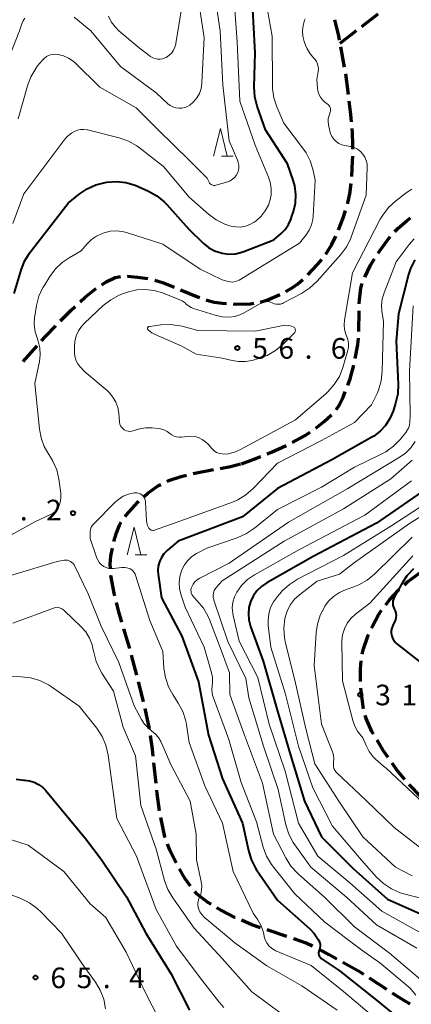
# Model space of a CAD drawing. Units: metres. Extents: x -78000 to -76000, y 31500 to 33000.
# Drawn here: x -76442 to -76371, y 32450 to 32629 of the extents above; entities that cross this region are included whole.
import ezdxf

# ---------------------------------------------------------------- set-up
doc = ezdxf.new("R2010")
doc.units = ezdxf.units.M
for name, color, linetype, lineweight in [('210300_徒歩道', 7, 'Continuous', 70), ('633200_針葉樹林', 7, 'Continuous', 13), ('710100_等高線(計曲線)', 7, 'Continuous', 40), ('710200_等高線(主曲線)', 7, 'Continuous', 13), ('731200_図化機測定による標高点', 7, 'Continuous', 40)]:
    doc.layers.add(name, color=color, linetype=linetype, lineweight=lineweight)
doc.styles.add('Style-WORKING', font='MS Gothic.ttf')

msp = doc.modelspace()

# ---------------------------------------------------------------- linework, layer by layer
at = {"layer": '210300_徒歩道', "linetype": 'Continuous', "lineweight": 70}
for p, q in [((-76379.661, 32627.784), (-76376.692, 32630.075)), ((-76383.62, 32624.73), (-76380.651, 32627.021)), ((-76382.804, 32620.394), (-76383.498, 32624.079)), ((-76382.117, 32615.442), (-76382.602, 32619.16)), ((-76380.226, 32572.381), (-76380.157, 32576.13)), ((-76441.126, 32566.926), (-76438.629, 32569.723)), ((-76421.793, 32514.719), (-76422.857, 32518.315)), ((-76420.518, 32509.884), (-76421.467, 32513.512)), ((-76418.211, 32500.156), (-76419.016, 32503.819)), ((-76417.02, 32490.231), (-76417.409, 32493.96)), ((-76393.285, 32462.428), (-76396.845, 32463.605)), ((-76379.85, 32455.84), (-76383.112, 32457.69)), ((-76379.327, 32455.499), (-76379.85, 32455.84)), ((-76375.136, 32452.772), (-76378.279, 32454.817))]:
    msp.add_line(p, q, dxfattribs=at)
at = {"layer": '210300_徒歩道', "linetype": 'Continuous', "lineweight": 70, "flags": 128}
for points in [[(-76383.729, 32625.307), (-76383.87, 32626.06), (-76384.54, 32628.968)], [(-76381.529, 32610.478), (-76381.64, 32611.78), (-76381.956, 32614.202)], [(-76381.304, 32605.486), (-76381.29, 32606.36), (-76381.36, 32608.49), (-76381.423, 32609.232)], [(-76381.509, 32600.491), (-76381.34, 32603.3), (-76381.325, 32604.236)], [(-76382.261, 32595.559), (-76382.13, 32595.99), (-76381.85, 32597.36), (-76381.619, 32599.247)], [(-76383.883, 32590.833), (-76383.03, 32593.03), (-76382.625, 32594.363)], [(-76373.657, 32590.546), (-76373.09, 32591.13), (-76371.44, 32592.54), (-76370.828, 32593)], [(-76386.183, 32586.404), (-76385.11, 32588.15), (-76384.391, 32589.691)], [(-76376.721, 32586.606), (-76376.49, 32586.98), (-76374.505, 32589.63)], [(-76389.468, 32582.642), (-76387.7, 32584.51), (-76386.953, 32585.421)], [(-76379.138, 32582.236), (-76378.09, 32584.39), (-76377.378, 32585.543)], [(-76426.849, 32580.851), (-76426.07, 32581.37), (-76424.47, 32582.15), (-76423.8, 32582.31), (-76423.455, 32582.327)], [(-76422.206, 32582.389), (-76422.18, 32582.39), (-76420.39, 32582.25), (-76418.485, 32581.955)], [(-76417.269, 32581.674), (-76415.83, 32581.27), (-76413.741, 32580.419)], [(-76393.447, 32579.645), (-76392.15, 32580.41), (-76391.3, 32581.01), (-76390.401, 32581.811)], [(-76380.134, 32577.38), (-76380.12, 32578.13), (-76379.84, 32580.27), (-76379.583, 32581.072)], [(-76430.772, 32577.768), (-76429.88, 32578.6), (-76428.38, 32579.83), (-76427.889, 32580.158)], [(-76412.584, 32579.947), (-76409.33, 32578.62), (-76409.108, 32578.539)], [(-76407.935, 32578.108), (-76407.83, 32578.07), (-76406.48, 32577.7), (-76405.05, 32577.48), (-76404.26, 32577.434)], [(-76403.012, 32577.361), (-76402.47, 32577.33), (-76399.89, 32577.4), (-76399.269, 32577.482)], [(-76398.043, 32577.709), (-76396.94, 32578.03), (-76395.22, 32578.75), (-76394.561, 32579.079)], [(-76434.339, 32574.266), (-76432.42, 32576.23), (-76431.686, 32576.915)], [(-76437.797, 32570.656), (-76437.07, 32571.47), (-76435.212, 32573.372)], [(-76380.855, 32567.431), (-76380.38, 32569.91), (-76380.298, 32571.133)], [(-76382.223, 32562.629), (-76381.81, 32563.72), (-76381.134, 32566.214)], [(-76384.329, 32558.116), (-76384.25, 32558.21), (-76383.84, 32558.82), (-76383.06, 32560.42), (-76382.666, 32561.46)], [(-76388.041, 32554.785), (-76386.5, 32555.98), (-76385.176, 32557.2)], [(-76392.308, 32552.195), (-76390.07, 32553.4), (-76389.064, 32554.069)], [(-76396.844, 32550.095), (-76396.09, 32550.4), (-76393.427, 32551.638)], [(-76401.52, 32548.33), (-76399.38, 32549.07), (-76398.003, 32549.627)], [(-76410.281, 32546.534), (-76410, 32546.6), (-76406.599, 32547.245)], [(-76405.371, 32547.477), (-76403.51, 32547.83), (-76401.71, 32548.282)], [(-76415.062, 32545.106), (-76414.69, 32545.29), (-76412.46, 32546.02), (-76411.497, 32546.247)], [(-76419.208, 32542.353), (-76418.5, 32542.97), (-76416.55, 32544.37), (-76416.182, 32544.552)], [(-76422.64, 32538.731), (-76422.51, 32538.91), (-76420.28, 32541.42), (-76420.151, 32541.532)], [(-76424.671, 32534.211), (-76424.22, 32535.78), (-76423.68, 32537.15), (-76423.35, 32537.704)], [(-76425.288, 32529.269), (-76425.33, 32530.06), (-76425.2, 32531.52), (-76424.917, 32532.985)], [(-76424.52, 32524.339), (-76424.64, 32524.81), (-76425.22, 32528), (-76425.221, 32528.021)], [(-76371.931, 32526.343), (-76371.39, 32526.85), (-76369.4, 32528.29), (-76368.918, 32528.56)], [(-76375.341, 32522.695), (-76374.65, 32523.56), (-76372.96, 32525.38), (-76372.844, 32525.489)], [(-76423.212, 32519.514), (-76423.77, 32521.4), (-76424.211, 32523.127)], [(-76377.93, 32518.439), (-76377.76, 32518.82), (-76376.67, 32520.89), (-76376.121, 32521.718)], [(-76379.611, 32513.741), (-76379.39, 32514.67), (-76378.5, 32517.16), (-76378.439, 32517.298)], [(-76379.884, 32508.764), (-76379.93, 32511.06), (-76379.797, 32512.508)], [(-76419.284, 32505.04), (-76419.46, 32505.84), (-76420.202, 32508.675)], [(-76379.347, 32503.802), (-76379.43, 32504.12), (-76379.852, 32507.515)], [(-76377.543, 32499.164), (-76377.84, 32499.67), (-76378.88, 32502), (-76379.034, 32502.592)], [(-76417.539, 32495.204), (-76417.67, 32496.46), (-76418.01, 32498.923)], [(-76374.9, 32494.924), (-76375.79, 32496.18), (-76376.91, 32498.086)], [(-76371.853, 32490.965), (-76373.38, 32492.78), (-76374.177, 32493.904)], [(-76368.416, 32487.338), (-76368.95, 32487.84), (-76371.048, 32490.008)], [(-76416.38, 32485.273), (-76416.83, 32488.41), (-76416.89, 32488.987)], [(-76415.35, 32480.383), (-76415.4, 32480.54), (-76416.182, 32484.039)], [(-76413.388, 32475.795), (-76414.48, 32477.98), (-76414.967, 32479.193)], [(-76410.779, 32471.535), (-76411.73, 32472.91), (-76412.774, 32474.707)], [(-76407.046, 32468.265), (-76407.68, 32468.65), (-76409.56, 32470.1), (-76409.978, 32470.577)], [(-76402.67, 32465.853), (-76402.71, 32465.87), (-76405.29, 32467.2), (-76405.977, 32467.617)], [(-76398.032, 32463.998), (-76399.61, 32464.52), (-76401.524, 32465.353)], [(-76388.623, 32460.633), (-76389.8, 32461.18), (-76391.81, 32461.94), (-76392.098, 32462.035)], [(-76384.2, 32458.306), (-76385.6, 32459.1), (-76387.497, 32460.091)], [(-76370.889, 32450.135), (-76373.49, 32451.7), (-76374.089, 32452.09)]]:
    msp.add_lwpolyline(points, dxfattribs=at)
at = {"layer": '633200_針葉樹林', "linetype": 'Continuous', "lineweight": 13}
for p, q in [((-76405.132, 32604.22), (-76403.048, 32604.22)), ((-76420.802, 32531.79), (-76418.718, 32531.79))]:
    msp.add_line(p, q, dxfattribs=at)
at = {"layer": '633200_針葉樹林', "linetype": 'Continuous', "lineweight": 13, "flags": 128}
for points in [[(-76406.59, 32604.22), (-76405.34, 32609.22), (-76404.09, 32604.22)], [(-76422.26, 32531.79), (-76421.01, 32536.79), (-76419.76, 32531.79)]]:
    msp.add_lwpolyline(points, dxfattribs=at)
at = {"layer": '710100_等高線(計曲線)', "linetype": 'Continuous', "lineweight": 40, "flags": 128}
for points, elevation in [([(-76441.53, 32583.48), (-76440.9, 32585.11), (-76439.99, 32586.6), (-76439.85, 32586.79), (-76433, 32595.66), (-76430.95, 32597.33), (-76429.51, 32598.3), (-76427.94, 32599.01), (-76426.28, 32599.42), (-76425.95, 32599.48), (-76424.22, 32599.6), (-76422.5, 32599.43), (-76420.84, 32598.96), (-76420.28, 32598.73), (-76418.4, 32597.88), (-76416.88, 32597.03), (-76415.54, 32595.92), (-76415.04, 32595.41), (-76411.07, 32590.93), (-76408.47, 32588.42), (-76407.5, 32587.64), (-76406.41, 32587.03), (-76405.23, 32586.62), (-76405, 32586.57), (-76403.82, 32586.42), (-76402.63, 32586.48), (-76401.47, 32586.75), (-76401.09, 32586.88), (-76395.62, 32589), (-76394.31, 32590.14), (-76393.56, 32590.91), (-76392.95, 32591.81), (-76392.51, 32592.8), (-76392.47, 32592.92), (-76392.07, 32594.14), (-76391.72, 32595.67), (-76391.64, 32597.24), (-76391.83, 32598.8), (-76392.12, 32599.85), (-76393.16, 32602.84), (-76397.17, 32609), (-76398.65, 32613.29), (-76399.07, 32614.98), (-76399.19, 32616.81), (-76399.03, 32623), (-76399.66, 32634.34)], 50), ([(-76370.07, 32585.38), (-76370.83, 32583.82), (-76371.19, 32582.7), (-76373, 32575.58), (-76373.41, 32570.59), (-76373.08, 32562.78), (-76373.15, 32561.04), (-76373.54, 32559.31), (-76374, 32557.87), (-76374.57, 32556.52), (-76375.36, 32555.29), (-76376.35, 32554.22), (-76377.52, 32553.33), (-76377.85, 32553.13), (-76385.13, 32549), (-76395, 32543.81)], 50), ([(-76442.77, 32579.23), (-76441.53, 32583.48)], 50), ([(-76395, 32543.81), (-76401.32, 32538.68), (-76413, 32534.27), (-76415, 32532.55), (-76415.59, 32531.95), (-76416.06, 32531.26), (-76416.4, 32530.5), (-76416.61, 32529.69), (-76416.68, 32528.85), (-76416.63, 32528.23), (-76416.02, 32523.98), (-76412.32, 32517), (-76409.32, 32508.68), (-76407.51, 32499), (-76404.96, 32491.04), (-76401.35, 32483), (-76400.27, 32478.04), (-76399.76, 32476.38), (-76398.96, 32474.83), (-76398.76, 32474.53), (-76395, 32469), (-76389.13, 32463.83), (-76388.3, 32462.96), (-76387.59, 32461.89), (-76387.46, 32461.64), (-76387.32, 32461.32), (-76387.25, 32460.99), (-76387.23, 32460.65), (-76387.27, 32460.31), (-76387.37, 32459.98), (-76387.41, 32459.89), (-76387.48, 32459.7), (-76387.52, 32459.5), (-76387.52, 32459.3), (-76387.48, 32459.1), (-76387.42, 32458.91), (-76387.31, 32458.73), (-76387.18, 32458.58), (-76387.02, 32458.44), (-76383.8, 32456.2), (-76377, 32450.85), (-76372.69, 32447.31)], 50), ([(-76368.78, 32543.21), (-76377, 32537.51), (-76388.51, 32531.49), (-76396.91, 32526.7), (-76397.87, 32526.04), (-76398.7, 32525.22), (-76399.37, 32524.26), (-76399.85, 32523.25), (-76400.16, 32522.17), (-76400.27, 32521.05), (-76400.19, 32519.93), (-76399.87, 32518.74), (-76397.55, 32512.45), (-76395, 32503.37), (-76392.61, 32495.39), (-76390.06, 32487), (-76387, 32480.54), (-76381.23, 32474.77), (-76375, 32469.2), (-76367.96, 32466.04)], 40), ([(-76370.3, 32529.24), (-76371.49, 32527.96), (-76372.3, 32526.74), (-76373.79, 32524.08), (-76373.95, 32523.74), (-76374.04, 32523.38), (-76374.07, 32523), (-76374.03, 32522.63), (-76373.93, 32522.26), (-76373.77, 32521.93), (-76373.59, 32521.56), (-76373.49, 32521.17), (-76373.45, 32520.76), (-76373.48, 32520.36), (-76373.58, 32519.96), (-76373.67, 32519.74), (-76374.07, 32518.91), (-76374.24, 32518.47), (-76374.32, 32518), (-76374.32, 32517.53), (-76374.25, 32517.07), (-76374.09, 32516.62), (-76373.86, 32516.21), (-76373.56, 32515.85), (-76373.3, 32515.62), (-76368.32, 32511.68)], 30), ([(-76442.43, 32491.02), (-76441.02, 32490.82), (-76440.84, 32490.81), (-76439.97, 32490.71), (-76439.12, 32490.45), (-76438.33, 32490.06), (-76437.63, 32489.53), (-76437.11, 32488.99), (-76429.81, 32480.19), (-76427, 32476.46), (-76422.4, 32469.6), (-76418.87, 32463), (-76414.34, 32455.66), (-76410.93, 32449)], 60)]:
    msp.add_lwpolyline(points, dxfattribs=dict(at, elevation=elevation))
at = {"layer": '710200_等高線(主曲線)', "linetype": 'Continuous', "lineweight": 13, "flags": 128}
for points, elevation in [([(-76402.2, 32603.35), (-76403.73, 32607), (-76404.87, 32617.13), (-76405.4, 32627), (-76406.92, 32637.08)], 46), ([(-76431.87, 32629.45), (-76428.84, 32627), (-76423.47, 32620.53), (-76417, 32615.7), (-76414.89, 32613.75), (-76414.46, 32613.41), (-76413.97, 32613.15), (-76413.45, 32612.99), (-76412.9, 32612.91), (-76412.35, 32612.93), (-76411.81, 32613.05), (-76411.3, 32613.25), (-76410.9, 32613.5), (-76410.2, 32614.1), (-76409.61, 32614.82), (-76409.15, 32615.63), (-76408.85, 32616.51), (-76408.69, 32617.43), (-76408.69, 32617.58), (-76408.29, 32625.71), (-76409.68, 32635)], 44), ([(-76430.12, 32609.08), (-76429.53, 32609), (-76429.45, 32608.98), (-76423.69, 32607.52), (-76422.05, 32606.94), (-76420.53, 32606.09), (-76420.02, 32605.72), (-76415.67, 32602.33), (-76411, 32596.75), (-76407.51, 32593.69), (-76406.11, 32592.66), (-76404.54, 32591.88), (-76403.63, 32591.58), (-76403.4, 32591.51), (-76402.54, 32591.35), (-76401.67, 32591.34), (-76400.81, 32591.48), (-76399.98, 32591.77), (-76399.22, 32592.2), (-76399.01, 32592.35), (-76398.83, 32592.49), (-76397.93, 32593.3), (-76397.19, 32594.26), (-76396.62, 32595.33), (-76396.36, 32596.08), (-76396.14, 32597.19), (-76396.11, 32598.33), (-76396.29, 32599.46), (-76396.6, 32600.4), (-76399, 32606.19), (-76401.81, 32614.19), (-76402.28, 32625), (-76403.04, 32634.96)], 48), ([(-76438.05, 32568.13), (-76438.13, 32569.38), (-76438.42, 32570.6), (-76438.57, 32571), (-76438.96, 32572.28), (-76439.13, 32573.61), (-76439.06, 32574.94), (-76439.03, 32575.13), (-76438.71, 32577.07), (-76438.27, 32578.76), (-76437.55, 32580.34), (-76437.36, 32580.67), (-76436.32, 32582.37), (-76435.3, 32583.74), (-76434.06, 32584.92), (-76432.82, 32585.76), (-76430.63, 32587), (-76429.53, 32588.29), (-76428.73, 32589.07), (-76427.81, 32589.7), (-76426.82, 32590.15), (-76426.42, 32590.29), (-76425.37, 32590.56), (-76424.28, 32590.65), (-76423.2, 32590.55), (-76422.41, 32590.35), (-76415.79, 32588.21), (-76409, 32583.68), (-76405, 32581.75), (-76403.94, 32581.44), (-76403.51, 32581.35), (-76403.08, 32581.34), (-76402.65, 32581.41), (-76402.24, 32581.55), (-76401.93, 32581.71), (-76391, 32588.42), (-76389.8, 32589.91), (-76389.22, 32590.77), (-76388.8, 32591.72), (-76388.56, 32592.72), (-76388.49, 32593.32), (-76388.15, 32599.85), (-76388.57, 32601.85), (-76389.04, 32603.38), (-76389.77, 32604.8), (-76390.24, 32605.48), (-76393.81, 32610.19), (-76395.08, 32613.15), (-76395.63, 32614.8), (-76395.88, 32616.53), (-76395.89, 32617.02), (-76395.97, 32626.03), (-76396.88, 32631.12)], 52), ([(-76425.63, 32629.65), (-76425.14, 32628.62), (-76424.47, 32627.7), (-76423.76, 32627), (-76420.11, 32623.89), (-76418.01, 32622.35), (-76417.62, 32622.11), (-76417.2, 32621.94), (-76416.75, 32621.85), (-76416.3, 32621.84), (-76415.85, 32621.91), (-76415.42, 32622.06), (-76415.18, 32622.17), (-76414.68, 32622.52), (-76414.24, 32622.95), (-76413.88, 32623.45), (-76413.62, 32624), (-76413.45, 32624.59), (-76413.44, 32624.66), (-76412.26, 32631.74)], 42), ([(-76450.92, 32599.08), (-76447.74, 32605), (-76445, 32616.26), (-76444.19, 32621), (-76441.79, 32627), (-76441.4, 32628.26), (-76441.17, 32628.79), (-76440.86, 32629.27)], 44), ([(-76382.42, 32587.77), (-76381.64, 32589.33), (-76381.52, 32589.67), (-76378.87, 32597.13), (-76378.7, 32602.16), (-76378.73, 32602.81), (-76378.88, 32603.45), (-76379.13, 32604.05), (-76379.49, 32604.59), (-76379.94, 32605.07), (-76380.46, 32605.46), (-76381.04, 32605.76), (-76381.66, 32605.95), (-76381.79, 32605.98), (-76382.75, 32606.15), (-76383.32, 32606.3), (-76383.85, 32606.54), (-76384.33, 32606.88), (-76384.75, 32607.29), (-76385.09, 32607.78), (-76385.34, 32608.31), (-76385.47, 32608.77), (-76385.71, 32609.92), (-76385.78, 32610.49), (-76385.75, 32611.07), (-76385.62, 32611.63), (-76385.47, 32612), (-76385.39, 32612.22), (-76385.34, 32612.46), (-76385.34, 32612.7), (-76385.38, 32612.93), (-76385.47, 32613.16), (-76385.59, 32613.37), (-76385.74, 32613.55), (-76385.88, 32613.67), (-76386.36, 32614.04), (-76386.81, 32614.45), (-76387.18, 32614.94), (-76387.47, 32615.48), (-76387.65, 32616.07), (-76387.73, 32616.58), (-76387.84, 32618.16), (-76387.58, 32619.58), (-76387.53, 32620.04), (-76387.57, 32620.51), (-76387.69, 32620.96), (-76387.88, 32621.39), (-76388.14, 32621.77), (-76388.36, 32622), (-76389.05, 32622.79), (-76389.6, 32623.7), (-76389.88, 32624.36), (-76390.13, 32625.07), (-76390.37, 32626.02), (-76390.44, 32627), (-76390.34, 32627.98), (-76390.08, 32628.92), (-76389.98, 32629.17)], 54), ([(-76442.06, 32611), (-76440.37, 32617.02), (-76439.75, 32618.65), (-76438.86, 32620.15), (-76438.52, 32620.6), (-76437.71, 32621.59), (-76437.34, 32621.98), (-76436.9, 32622.3), (-76436.41, 32622.54), (-76435.89, 32622.69), (-76435.35, 32622.75), (-76434.79, 32622.71), (-76433.82, 32622.46), (-76432.91, 32622.05), (-76432.09, 32621.49), (-76431.71, 32621.15), (-76427.24, 32616.76), (-76420.66, 32613), (-76416.61, 32609), (-76411, 32603.48), (-76407.77, 32600.23), (-76407.39, 32599.46), (-76407.29, 32599.31), (-76407.17, 32599.17), (-76407.03, 32599.06), (-76406.87, 32598.98), (-76406.7, 32598.92), (-76406.53, 32598.89), (-76406.35, 32598.9), (-76406.17, 32598.93), (-76404, 32599.57), (-76403.54, 32599.75), (-76403.13, 32600.01), (-76402.76, 32600.33), (-76402.46, 32600.71), (-76402.22, 32601.14), (-76402.07, 32601.61), (-76401.99, 32602.09), (-76402, 32602.58), (-76402.1, 32603.06), (-76402.2, 32603.35)], 46), ([(-76443, 32591.99), (-76441, 32597.36), (-76433.77, 32607.08), (-76433.13, 32607.81), (-76432.37, 32608.41), (-76431.85, 32608.71), (-76431.3, 32608.93), (-76430.72, 32609.06), (-76430.12, 32609.08)], 48), ([(-76370.62, 32598.21), (-76371.61, 32597.55), (-76373.54, 32596.06), (-76374.82, 32594.88), (-76375.88, 32593.49), (-76376.31, 32592.74), (-76381.36, 32583), (-76382.8, 32574.44), (-76382.87, 32573.57), (-76382.79, 32572.7), (-76382.55, 32571.85), (-76382.44, 32571.56), (-76382.2, 32570.89), (-76382.09, 32570.18), (-76382.1, 32569.46), (-76382.25, 32568.73), (-76383.11, 32565.81), (-76383.75, 32564.19), (-76384.66, 32562.7), (-76385.82, 32561.4), (-76386.16, 32561.08), (-76391.71, 32556.29), (-76401.67, 32550.89), (-76402.76, 32550.42), (-76403.91, 32550.14), (-76404.5, 32550.08), (-76405.02, 32550.1), (-76405.53, 32550.2), (-76406.02, 32550.39), (-76406.46, 32550.66), (-76406.85, 32551.01), (-76406.97, 32551.15), (-76407.52, 32551.81), (-76408.04, 32552.33), (-76408.64, 32552.75), (-76409.3, 32553.07), (-76410.01, 32553.26), (-76410.74, 32553.33), (-76411.29, 32553.29), (-76412.39, 32553.15), (-76412.85, 32553.14), (-76413.31, 32553.2), (-76413.75, 32553.34), (-76414.16, 32553.55), (-76414.49, 32553.8), (-76415.01, 32554.19), (-76415.59, 32554.49), (-76416.22, 32554.67), (-76416.59, 32554.73), (-76417.74, 32554.85), (-76418.87, 32554.87), (-76419.98, 32554.69), (-76420.62, 32554.49), (-76421.15, 32554.3), (-76421.46, 32554.21), (-76421.78, 32554.18), (-76422.1, 32554.21), (-76422.4, 32554.29), (-76422.69, 32554.43), (-76422.79, 32554.49), (-76423.05, 32554.7)], 54), ([(-76370.17, 32589.18), (-76371.05, 32588.15), (-76373.42, 32585), (-76375.64, 32579.36), (-76375.96, 32578.26), (-76376.09, 32577.12), (-76376.02, 32575.98), (-76375.76, 32574.24), (-76375.96, 32565.12), (-76376.15, 32563.38), (-76376.64, 32561.71), (-76376.91, 32561.09), (-76377.89, 32559), (-76381, 32555.8), (-76387, 32552.54), (-76395, 32548.45), (-76399.4, 32543.84), (-76400.71, 32542.69), (-76402.2, 32541.78), (-76403.17, 32541.36), (-76411.84, 32538.16), (-76417.3, 32536.25)], 52), ([(-76423.05, 32554.7), (-76423.27, 32554.95), (-76423.45, 32555.23), (-76423.57, 32555.54), (-76423.63, 32555.87), (-76423.64, 32555.92), (-76423.77, 32557.51), (-76423.96, 32558.54), (-76424.31, 32559.53), (-76424.84, 32560.44), (-76425.51, 32561.25), (-76425.92, 32561.62), (-76429.96, 32565), (-76430.88, 32566), (-76431.25, 32566.5), (-76431.54, 32567.05), (-76431.73, 32567.65), (-76431.81, 32568.27), (-76431.81, 32568.35), (-76431.83, 32569.56), (-76431.76, 32570.56), (-76431.52, 32571.54), (-76431.11, 32572.46), (-76430.55, 32573.29), (-76430.01, 32573.87), (-76426.6, 32577.06), (-76425.23, 32578.13), (-76423.69, 32578.95), (-76422.92, 32579.25), (-76422, 32579.55), (-76420.5, 32579.91), (-76418.96, 32580), (-76417.43, 32579.82), (-76416.05, 32579.42), (-76412.83, 32578.18), (-76412.27, 32577.91), (-76411.76, 32577.54), (-76411.55, 32577.34), (-76411.13, 32576.99), (-76410.66, 32576.71), (-76410.25, 32576.54), (-76406.29, 32575.29), (-76405, 32575), (-76403.65, 32574.94), (-76402.71, 32575.07), (-76401.8, 32575.35), (-76401.14, 32575.68), (-76398.02, 32577.52), (-76397.68, 32577.67), (-76397.33, 32577.77), (-76396.97, 32577.8), (-76396.6, 32577.78), (-76396.25, 32577.68), (-76395.96, 32577.56), (-76395.61, 32577.4), (-76395.23, 32577.32), (-76394.84, 32577.3), (-76394.46, 32577.34), (-76394.09, 32577.45), (-76393.88, 32577.55), (-76390.6, 32579.28), (-76389.14, 32580.23), (-76387.8, 32581.49), (-76383.46, 32586.37), (-76382.42, 32587.77)], 54), ([(-76370.33, 32577), (-76371, 32565.22), (-76370.88, 32557), (-76370.94, 32555.91), (-76371.02, 32555.34), (-76371.2, 32554.78), (-76371.48, 32554.27), (-76371.69, 32553.98), (-76372.7, 32552.74), (-76373.91, 32551.49), (-76375.32, 32550.47), (-76376.15, 32550.03), (-76381, 32547.72), (-76387, 32544.04), (-76395, 32539.98), (-76399.14, 32536.6), (-76400.59, 32535.62), (-76402.28, 32534.86)], 48), ([(-76392.12, 32573.19), (-76392.01, 32573.13), (-76391.92, 32573.05), (-76391.84, 32572.96), (-76391.78, 32572.85), (-76391.74, 32572.74), (-76391.72, 32572.62), (-76391.72, 32572.5), (-76391.75, 32572.38), (-76391.79, 32572.27), (-76391.85, 32572.16), (-76391.92, 32572.08), (-76393.99, 32570.01), (-76395.33, 32568.89), (-76396.84, 32568.01), (-76398.4, 32567.44), (-76399.59, 32567.11), (-76400.81, 32566.88), (-76402.05, 32566.88), (-76403.19, 32567.06), (-76405, 32567.51), (-76409.75, 32568.25), (-76412.34, 32569.66), (-76417.21, 32571.78), (-76417.81, 32572.11), (-76418.36, 32572.54), (-76418.46, 32572.64), (-76418.5, 32572.69), (-76418.53, 32572.75), (-76418.56, 32572.81), (-76418.57, 32572.88), (-76418.57, 32572.94), (-76418.55, 32573.01), (-76418.53, 32573.07), (-76418.5, 32573.13), (-76418.45, 32573.18), (-76418.4, 32573.22), (-76418.34, 32573.26), (-76418.28, 32573.28), (-76418.23, 32573.29), (-76416.15, 32573.56), (-76414.4, 32573.63), (-76412.68, 32573.39), (-76412.29, 32573.3), (-76409.46, 32572.54), (-76399, 32572.42), (-76393.96, 32573.42), (-76393.45, 32573.48), (-76392.93, 32573.44), (-76392.43, 32573.32), (-76392.12, 32573.19)], 56), ([(-76445, 32534.45), (-76439, 32537.76), (-76436.04, 32539.16), (-76435.61, 32539.42), (-76435.23, 32539.74), (-76434.91, 32540.13), (-76434.66, 32540.56), (-76434.59, 32540.74), (-76434.37, 32541.51), (-76434.29, 32542.3), (-76434.33, 32542.97), (-76434.67, 32545.49), (-76435.05, 32547.19), (-76435.73, 32548.8), (-76436.42, 32549.93), (-76436.47, 32550), (-76437.31, 32551.44), (-76437.89, 32553.01), (-76438.18, 32554.59), (-76439, 32562.88), (-76438.19, 32566.89), (-76438.05, 32568.13)], 52), ([(-76370, 32552.35), (-76370.78, 32551.23), (-76371.75, 32550.27), (-76372.71, 32549.58), (-76382.18, 32543.82), (-76393, 32537.71), (-76403.75, 32530.25), (-76409.07, 32527.52), (-76409.54, 32527.22), (-76409.96, 32526.85), (-76410.3, 32526.41), (-76410.54, 32525.96), (-76410.64, 32525.68), (-76410.68, 32525.4), (-76410.67, 32525.11), (-76410.62, 32524.82), (-76410.51, 32524.55), (-76410.36, 32524.3), (-76410.2, 32524.11), (-76409.53, 32523.43), (-76408.42, 32522.1), (-76407.56, 32520.59), (-76407.31, 32519.99), (-76405, 32513.96), (-76403.66, 32510.34), (-76403.62, 32506.38), (-76400.96, 32499), (-76397.71, 32490.29), (-76395.71, 32481), (-76393.47, 32476.68), (-76392.54, 32475.21), (-76391.37, 32473.92), (-76391.18, 32473.76)], 46), ([(-76370.54, 32548.95), (-76374.41, 32545.59), (-76383, 32540.12), (-76393.78, 32534.22), (-76405, 32527.03), (-76406, 32525.98), (-76406.26, 32525.65), (-76406.46, 32525.28), (-76406.59, 32524.88), (-76406.66, 32524.46), (-76406.64, 32524.04), (-76406.56, 32523.63), (-76406.53, 32523.54), (-76403.98, 32516.02), (-76400.73, 32509.27), (-76400.2, 32505.8), (-76397.54, 32497), (-76394.87, 32489.13), (-76393.44, 32482.68), (-76392.91, 32481.01), (-76392.11, 32479.47), (-76391.83, 32479.06), (-76388.95, 32475), (-76382.45, 32469.55), (-76377, 32464.54), (-76369.71, 32460.29)], 44), ([(-76370.67, 32545.22), (-76379.15, 32539), (-76391, 32532.73), (-76399.13, 32528.15), (-76400.4, 32527.27), (-76401.5, 32526.2), (-76402.37, 32525)], 42), ([(-76361.59, 32543.38), (-76371, 32537.47), (-76381, 32530.37), (-76383.72, 32528.28), (-76387.76, 32527), (-76391, 32524.52), (-76391.89, 32523.71), (-76392.62, 32522.76), (-76393.17, 32521.7), (-76393.56, 32520.44), (-76393.62, 32520.15), (-76393.82, 32518.42), (-76393.72, 32516.68), (-76393.53, 32515.72), (-76391.86, 32509), (-76389.86, 32500.14), (-76388.2, 32493.8), (-76383.85, 32487), (-76379.47, 32480.53), (-76373.53, 32475), (-76370.54, 32473.46)], 36), ([(-76417.3, 32536.25), (-76417.45, 32536.21), (-76417.6, 32536.2), (-76417.76, 32536.22), (-76417.9, 32536.26), (-76418.04, 32536.33), (-76418.17, 32536.42), (-76418.28, 32536.53), (-76418.36, 32536.64), (-76418.58, 32537.11), (-76418.71, 32537.61), (-76418.76, 32538.01), (-76418.91, 32541.27), (-76418.95, 32541.59), (-76419.05, 32541.9), (-76419.2, 32542.18), (-76419.39, 32542.44), (-76419.63, 32542.66), (-76419.9, 32542.83), (-76420.2, 32542.95), (-76420.52, 32543.02), (-76420.84, 32543.04), (-76421, 32543.02), (-76422.02, 32542.79), (-76422.98, 32542.4), (-76423.85, 32541.84), (-76424.43, 32541.33), (-76428.28, 32537.49), (-76428.56, 32537.17), (-76428.77, 32536.8), (-76428.92, 32536.4), (-76428.99, 32535.98), (-76429, 32535.76), (-76429, 32534.75), (-76427.76, 32531.17), (-76427.55, 32530.72), (-76427.27, 32530.31), (-76426.93, 32529.95), (-76426.52, 32529.66), (-76426.08, 32529.45), (-76425.6, 32529.31), (-76425.11, 32529.26), (-76424.72, 32529.28), (-76423.23, 32529.47), (-76422.77, 32529.48), (-76422.32, 32529.42), (-76421.88, 32529.28), (-76421.72, 32529.2), (-76421.43, 32529.03), (-76421.19, 32528.8), (-76420.98, 32528.54), (-76420.82, 32528.25), (-76420.76, 32528.07), (-76418.15, 32519.85), (-76415.8, 32514.2), (-76415.6, 32511.18), (-76415.33, 32509.45), (-76414.77, 32507.8), (-76414, 32506.39), (-76412.98, 32504.81), (-76412.16, 32503.28), (-76411.62, 32501.62), (-76411.48, 32500.86), (-76411, 32497.69), (-76408.19, 32489.81)], 52), ([(-76365.2, 32543), (-76374.41, 32537), (-76383, 32531.66), (-76391.35, 32527.32), (-76392.82, 32526.38), (-76394.11, 32525.2), (-76394.23, 32525.07), (-76395, 32524.2), (-76395.7, 32523.25), (-76396.23, 32522.2), (-76396.56, 32521.07), (-76396.7, 32519.9), (-76396.65, 32518.94), (-76396.2, 32515), (-76393.55, 32506.45), (-76391.16, 32497), (-76388.55, 32489.45), (-76385, 32482.45), (-76379.73, 32476.27), (-76377.02, 32473.22), (-76375.76, 32472.02), (-76374.3, 32471.06), (-76372.7, 32470.37), (-76372.04, 32470.17), (-76365.52, 32468.48)], 38), ([(-76402.28, 32534.86), (-76407.82, 32533), (-76409.68, 32532), (-76410.53, 32531.44), (-76411.26, 32530.75), (-76411.87, 32529.93), (-76412.32, 32529.04), (-76412.38, 32528.88), (-76412.7, 32527.84), (-76412.83, 32526.75), (-76412.77, 32525.65), (-76412.53, 32524.6), (-76411.76, 32522.24), (-76408.27, 32515), (-76407.01, 32510.59), (-76406.8, 32509.53), (-76406.79, 32508.45), (-76406.83, 32508.06), (-76406.87, 32507.17), (-76406.75, 32506.28), (-76406.54, 32505.57), (-76403.78, 32498.22), (-76401.59, 32490.41), (-76398.78, 32483.22), (-76397.55, 32478.64), (-76396.95, 32477), (-76396.08, 32475.5), (-76395.66, 32474.94), (-76391.81, 32470.19), (-76386.37, 32465), (-76379.89, 32460.11), (-76376.4, 32457.6), (-76370.88, 32453), (-76369.88, 32451.75)], 48), ([(-76370.55, 32535), (-76377.38, 32528.27), (-76378.72, 32527.16), (-76380.24, 32526.3), (-76381.15, 32525.94), (-76382.54, 32525.46), (-76383.72, 32524.94), (-76384.79, 32524.22), (-76385.71, 32523.33), (-76386.39, 32522.42), (-76386.41, 32522.38), (-76387.21, 32520.83), (-76387.73, 32519.17), (-76387.94, 32517.68), (-76388.32, 32511.68), (-76387.01, 32501), (-76385.02, 32495.98), (-76384.83, 32495.37), (-76384.76, 32494.73), (-76384.79, 32494.09), (-76384.81, 32493.96), (-76384.84, 32493.62), (-76384.81, 32493.28), (-76384.73, 32492.95), (-76384.58, 32492.64), (-76384.39, 32492.36), (-76384.24, 32492.19), (-76378.9, 32487.1), (-76373.8, 32482.2), (-76367.08, 32477)], 34), ([(-76370.4, 32531.57), (-76378.24, 32523), (-76380.8, 32521), (-76381.63, 32520.23), (-76382.31, 32519.33), (-76382.83, 32518.32), (-76383.16, 32517.24), (-76383.3, 32516.11), (-76383.3, 32515.75), (-76383.16, 32508.84), (-76381.31, 32501.66), (-76380.95, 32500.66), (-76380.43, 32499.73), (-76380.25, 32499.48), (-76379.5, 32498.5), (-76378.91, 32497.09), (-76378.34, 32496.02), (-76377.6, 32495.07), (-76377.18, 32494.66), (-76375.75, 32493.36), (-76375.27, 32492.99), (-76367.5, 32485.74)], 32), ([(-76444.22, 32527.78), (-76435, 32530.54), (-76433.71, 32530.77)], 54), ([(-76433.71, 32530.77), (-76433.41, 32530.8), (-76433.11, 32530.77), (-76432.81, 32530.69), (-76432.54, 32530.57), (-76432.29, 32530.39), (-76432.08, 32530.18), (-76431.9, 32529.93), (-76431.84, 32529.82), (-76429.32, 32524.68), (-76427, 32518.79), (-76423.78, 32512.22), (-76421, 32504.32), (-76419.67, 32501.86), (-76419.1, 32501), (-76418.4, 32500.25), (-76417.84, 32499.81), (-76417.16, 32499.25), (-76416.6, 32498.58), (-76416.15, 32497.82), (-76416.1, 32497.71), (-76414.32, 32493.68), (-76410.83, 32487), (-76409.75, 32481), (-76409.68, 32476.32), (-76408.81, 32472.39), (-76408.71, 32471.62), (-76408.75, 32470.85), (-76408.92, 32470.09), (-76409.07, 32469.69), (-76409.25, 32469.26), (-76409.38, 32468.84), (-76409.44, 32468.41), (-76409.43, 32467.98), (-76409.34, 32467.56), (-76409.31, 32467.47), (-76409.07, 32466.92), (-76408.73, 32466.42), (-76408.27, 32465.95), (-76402.72, 32461.28), (-76396.91, 32457.09), (-76390.58, 32453.42), (-76384.17, 32449)], 54), ([(-76402.37, 32525), (-76402.8, 32524.11), (-76403.08, 32523.15), (-76403.18, 32522.16), (-76403.11, 32521.17), (-76403.03, 32520.73), (-76401.91, 32516.09), (-76398.55, 32509.45), (-76396.51, 32501), (-76393.57, 32492.43), (-76391.19, 32483), (-76387.63, 32477), (-76381.84, 32472.16), (-76376.02, 32467), (-76367.68, 32462.32)], 42), ([(-76443, 32519.34), (-76435.48, 32522.16), (-76435.25, 32522.22), (-76435.02, 32522.24), (-76434.78, 32522.22), (-76434.55, 32522.16), (-76434.52, 32522.15), (-76434.11, 32521.96), (-76433.75, 32521.69), (-76433.66, 32521.61), (-76430.66, 32518.75)], 56), ([(-76430.66, 32518.75), (-76429.79, 32517.76), (-76429.1, 32516.63), (-76428.62, 32515.39), (-76428.41, 32514.5), (-76428.34, 32514.06), (-76427.91, 32512.37), (-76427.18, 32510.79), (-76426.86, 32510.25), (-76424.75, 32507), (-76423, 32500.46), (-76420.78, 32495.22), (-76419.77, 32486.23), (-76417, 32478.28), (-76415.46, 32472.6), (-76414.86, 32470.96), (-76413.98, 32469.44), (-76410.08, 32463.92), (-76405, 32458.39), (-76399.64, 32452.36), (-76393.86, 32448.14)], 56), ([(-76448.26, 32509.74), (-76441.52, 32509.58), (-76439.78, 32509.39), (-76438.11, 32508.9), (-76436.55, 32508.13), (-76436.01, 32507.77), (-76431, 32504.26)], 58), ([(-76431, 32504.26), (-76427.79, 32500.24), (-76426.83, 32498.78), (-76426.14, 32497.18), (-76425.71, 32495.35), (-76424.15, 32483.85), (-76420.56, 32477), (-76417, 32467.29), (-76413.32, 32460.68), (-76409, 32454.89), (-76405.59, 32450.46), (-76404.72, 32449.51)], 58), ([(-76408.19, 32489.81), (-76404.93, 32483), (-76403, 32474.22), (-76399.38, 32466.62), (-76398.57, 32465.43), (-76397.96, 32464.32), (-76397.54, 32463.12), (-76397.47, 32462.82), (-76397.38, 32462.4), (-76397.2, 32461.8), (-76396.92, 32461.24), (-76396.54, 32460.73), (-76396.09, 32460.3), (-76395.56, 32459.96), (-76395.27, 32459.82), (-76388.89, 32457.11), (-76383, 32452.44), (-76376.81, 32447.19)], 52), ([(-76448.38, 32481.62), (-76440.25, 32479)], 62), ([(-76440.25, 32479), (-76433.78, 32474.22), (-76429, 32468.34), (-76426.16, 32465.84), (-76422.43, 32459.57), (-76419, 32452.31), (-76415.18, 32444.82)], 62), ([(-76391.18, 32473.76), (-76386.42, 32469.58), (-76381, 32464.18), (-76374.64, 32459.36), (-76369, 32454.62)], 46), ([(-76444.46, 32447), (-76448.27, 32453.73), (-76453.33, 32459), (-76456.37, 32463.34), (-76457.17, 32464.73), (-76457.72, 32466.24), (-76457.89, 32467), (-76457.95, 32467.62), (-76457.9, 32468.24), (-76457.74, 32468.84), (-76457.48, 32469.4), (-76457.12, 32469.91), (-76456.71, 32470.33), (-76456.63, 32470.4), (-76455.87, 32470.94), (-76455.04, 32471.35), (-76454.14, 32471.6), (-76453.22, 32471.69), (-76452.86, 32471.68), (-76447, 32471.36), (-76441.58, 32469.3)], 64), ([(-76441.58, 32469.3), (-76440.01, 32468.54), (-76438.6, 32467.52), (-76437.94, 32466.9), (-76434.17, 32463), (-76430.13, 32457), (-76428.03, 32454.12), (-76427.14, 32452.63), (-76426.51, 32451), (-76426.18, 32449.29)], 64)]:
    msp.add_lwpolyline(points, dxfattribs=dict(at, elevation=elevation))
at = {"layer": '731200_図化機測定による標高点', "linetype": 'Continuous', "lineweight": 40}
for centre in [(-76402.26, 32569.35, 56.61), (-76432.08, 32539.35, 52.16), (-76379.95, 32506.36, 31.37), (-76438.9, 32454.96, 65.42)]:
    msp.add_circle(centre, 0.375, dxfattribs=at)

# ---------------------------------------------------------------- texts
at = {"layer": '731200_図化機測定による標高点', "linetype": 'Continuous', "lineweight": 40, "style": 'Style-WORKING'}
for s, p in [('5', (-76399.55, 32567.41, -9.999)), ('6', (-76394.8, 32567.41, -9.999)), ('6', (-76385.3, 32567.41, -9.999)), ('.', (-76390.05, 32567.41, -9.999)), ('2', (-76437, 32538.03, -9.999)), ('.', (-76441.75, 32538.03, -9.999)), ('3', (-76377.24, 32504.42, -9.999)), ('1', (-76372.49, 32504.42, -9.999)), ('6', (-76436.19, 32453.02, -9.999)), ('5', (-76431.44, 32453.02, -9.999)), ('4', (-76421.94, 32453.02, -9.999)), ('.', (-76426.69, 32453.02, -9.999))]:
    msp.add_text(s, height=3.75, dxfattribs=at).set_placement(p)

doc.saveas('drawing.dxf')
